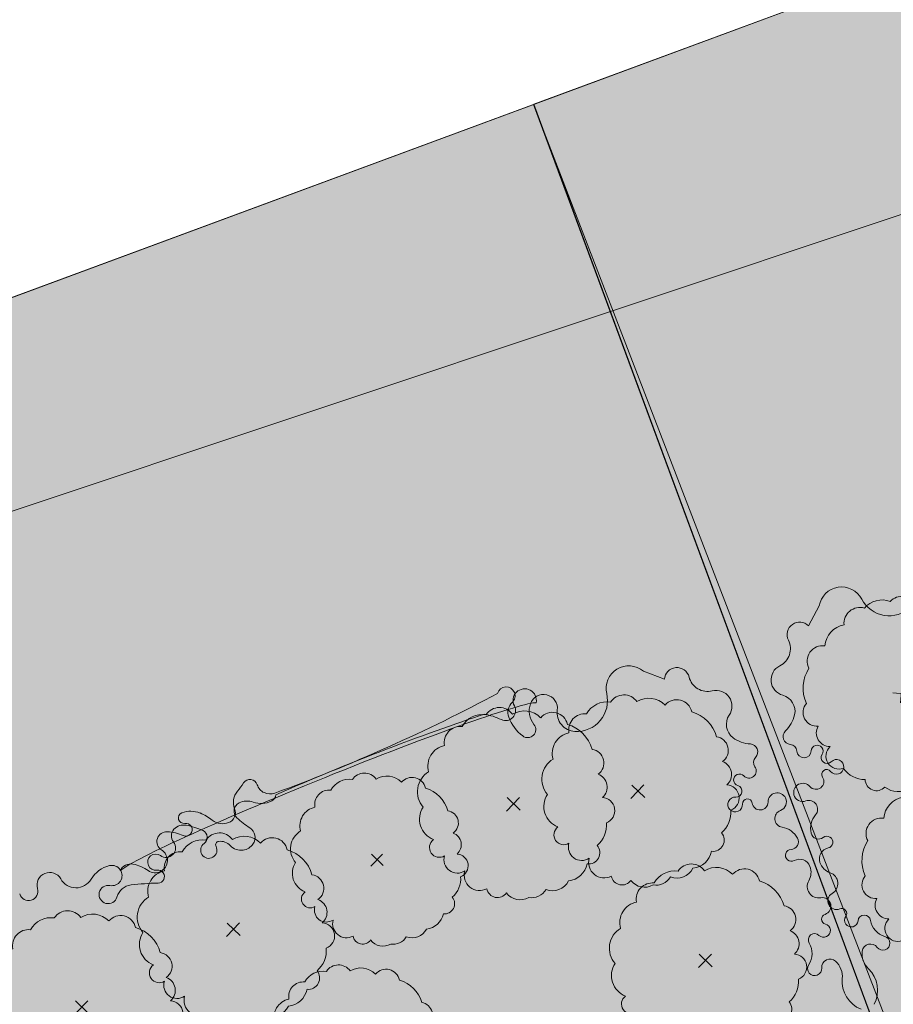
# Model space of a CAD drawing. Units: inches. Extents: x 590 to 1619, y 2872 to 9216.
# Drawn here: x 821 to 824, y 5069 to 5073 of the extents above; entities that cross this region are included whole.
import ezdxf

# ---------------------------------------------------------------- set-up
doc = ezdxf.new("R2010")
doc.units = ezdxf.units.IN
doc.header["$MEASUREMENT"] = 0
doc.layers.get('0').update_dxf_attribs({"lineweight": 20})
for name, color, linetype, lineweight in [('-ranhgioi', 7, 'Continuous', 20), ('1-congtrinh', 30, 'Continuous', 20), ('251', 251, 'Continuous', 9), ('Boco', 72, 'Continuous', 9), ('CAYCANH', 84, 'Continuous', 9), ('mainha1', 16, 'Continuous', 20)]:
    doc.layers.add(name, color=color, linetype=linetype, lineweight=lineweight)
doc.styles.get("Standard").update_dxf_attribs({"font": 'VHARIALN_0.TTF'})
pattern_1 = [(90, (9253.90485, -102.04456), (-0.2121320343, 0.2121320343), [0.05625, -0.368014069]), (45, (9253.90485, -102.04456), (-0.212132034, 0.212132034), [0.05625, -0.24375]), (135, (9253.90485, -102.04456), (-0.212132034, -0.212132034), [0.05625, -0.24375])]

# ---------------------------------------------------------------- blocks, each defined once
blk = doc.blocks.new('Lcblsp06')
at = {"color": 0}
for centre, radius, start, end in [((0.0229, 0.4506), 0.0689, 26.6925, 168.111), ((0.1338, 0.4691), 0.0509, 350.3732, 165.8912), ((-0.2236, 0.4066), 0.056, 54.4593, 189.0749), ((-0.1151, 0.4271), 0.08, 28.0825, 161.7186), ((0.228, 0.3562), 0.1133, 10.5202, 112.8088), ((-0.293, 0.3097), 0.0892, 80.933, 163.525), ((0.329, 0.2573), 0.12, 344.9295, 85.0385), ((-0.3285, 0.2631), 0.0876, 124.8574, 193.3585), ((-0.3784, 0.1576), 0.0923, 112.4898, 197.4895), ((0.3912, 0.1325), 0.1079, 325.4071, 60.1673), ((-0.3797, 0.0587), 0.1122, 140.681, 211.5705), ((0.4317, 0.0031), 0.0835, 307.8678, 54.6377), ((-0.4395, -0.0464), 0.0586, 127.6023, 263.6733), ((0.3651, -0.0936), 0.1218, 305.6367, 14.6457), ((-0.3075, -0.1173), 0.139, 174.7788, 228.8123), ((-0.3379, -0.2505), 0.0675, 154.9664, 310.9869), ((0.355, -0.2079), 0.0825, 259.06, 10.7085), ((-0.223, -0.3081), 0.0709, 174.6812, 294.2273), ((0.2254, -0.259), 0.1179, 268.4408, 345.3154), ((-0.1241, -0.3861), 0.0711, 169.1043, 305.7151), ((0.143, -0.3821), 0.0793, 236.3333, 3.7572), ((0.012, -0.2831), 0.1865, 239.5242, 297.8351)]:
    blk.add_arc(centre, radius, start, end, dxfattribs=at)
at = {"color": 0, "flags": 1}
for tag, p in [('SIZE', (0, 0)), ('ITEM', (0, -0.0732))]:
    blk.add_attdef(tag, p, '', height=0.0427, dxfattribs=at)
blk = doc.blocks.new('cay 2')
at = {"layer": 'CAYCANH'}
for p, q in [((-0.089, 0.288), (-0.089, -0.294)), ((-0.378, -0.027), (0.182, -0.027))]:
    blk.add_line(p, q, dxfattribs=at)
at = {"layer": 'CAYCANH', "xscale": 6, "yscale": 5.999999999986253, "zscale": 6, "rotation": 359.9999999933298}
blk.add_blockref('Lcblsp06', (-0.177, -0.267), dxfattribs=at)
blk = doc.blocks.new('AUDIT_I_020103032206-2')
at = {"layer": 'CAYCANH'}
for p, xscale, yscale, zscale, rotation in [((5.705, 9.146), 0.6399999999277856, 0.6400000001303852, 0.6400000000000002, 60.60893016470571), ((7.957, 6.621), 0.6399999999277856, 0.6400000001303852, 0.6400000000000002, 60.60893016470571), ((3.902, 6.106), 0.7040000000002808, 0.7039999999105931, 0.7040000000002808, 60.60893016863196), ((10.007, 4.203), 0.57599999985529, 0.575999999884516, 0.5760000000000002, 60.608930159907), ((6.192, 3.745), 0.57599999985529, 0.575999999884516, 0.5760000000000002, 60.608930159907), ((11.763, 1.866), 0.6399999999277856, 0.6400000001303852, 0.6400000000000002, 60.60893016470571), ((12.626, -0.461), 0.6399999999277856, 0.6400000001303852, 0.6400000000000002, 60.60893016470571), ((9.715, -2.602), 0.6399999999277856, 0.6400000001303852, 0.6400000000000002, 60.60893016470571), ((6.802, -4.417), 0.7040000000002808, 0.7039999999105931, 0.7040000000002808, 60.60893016863196)]:
    blk.add_blockref('cay 2', p, dxfattribs=dict(at, xscale=xscale, yscale=yscale, zscale=zscale, rotation=rotation))
blk = doc.blocks.new('AUDIT_I_120606151154-15')
at = {"layer": '251', "xscale": -0.2834999998828049, "yscale": 0.2835000002232846, "zscale": 0.2834999999999999, "rotation": 214.8753500443217}
blk.add_blockref('AUDIT_I_020103032206-2', (51245.9086, 49509.983), dxfattribs=at)
blk = doc.blocks.new('AUDIT_I_120606151154-14')
at = {"layer": '251', "xscale": -0.2834999998828049, "yscale": 0.2835000002232846, "zscale": 0.2834999999999999, "rotation": 214.8753500443217}
blk.add_blockref('AUDIT_I_020103032206-2', (51245.9086, 49509.983), dxfattribs=at)

msp = doc.modelspace()

# ---------------------------------------------------------------- hatches: boundary and pattern name
at = {"layer": '1-congtrinh'}
h = msp.add_hatch(dxfattribs=at)
h.set_pattern_fill('GRASS', color=3, scale=0.3, style=0)
h.set_pattern_definition(pattern_1)
edge = h.paths.add_edge_path()
edge.add_line((833.419, 5054.57828), (836.55908, 5055.74055))
edge.add_line((836.55908, 5055.74055), (829.26951, 5075.43476))
edge.add_line((829.26951, 5075.43476), (822.70477, 5073.00491))
edge.add_line((822.70477, 5073.00491), (829.99434, 5053.31069))
edge.add_line((829.99434, 5053.31069), (831.02043, 5053.69048))
edge.add_ellipse((830.82273, 5054.2246), major_axis=(0.40272, 0.40272), ratio=1, start_angle=245.31141, end_angle=335.31141)
edge.add_line((831.35685, 5054.4223), (831.2226, 5054.785))
edge.add_ellipse((831.02566, 5054.7121), major_axis=(0.14849, 0.14849), ratio=1, start_angle=335.31141, end_angle=425.31141)
edge.add_line((830.95276, 5054.90904), (830.5175, 5054.74794))
edge.add_ellipse((830.31981, 5055.28206), major_axis=(0.40272, 0.40272), ratio=1, start_angle=155.31141, end_angle=245.31141, ccw=False)
edge.add_line((829.78569, 5055.08436), (825.68221, 5066.17071))
edge.add_ellipse((825.87916, 5066.2436), major_axis=(0.14849, 0.14849), ratio=1, start_angle=65.31141, end_angle=155.31141, ccw=False)
edge.add_line((825.80626, 5066.44055), (828.08607, 5067.28439))
edge.add_ellipse((828.01317, 5067.48133), major_axis=(0.14849, 0.14849), ratio=1, start_angle=245.31141, end_angle=335.31141)
edge.add_line((828.21011, 5067.55423), (826.61435, 5071.86551))
edge.add_ellipse((826.81129, 5071.9384), major_axis=(0.14849, 0.14849), ratio=1, start_angle=65.31172, end_angle=155.31141, ccw=False)
edge.add_line((826.73839, 5072.13534), (829.53654, 5073.17106))
edge.add_line((829.53654, 5073.17106), (835.57927, 5056.84541))
edge.add_ellipse((835.38233, 5056.77252), major_axis=(0.14849, 0.14849), ratio=1, start_angle=245.31141, end_angle=335.31141, ccw=False)
edge.add_line((835.45523, 5056.57558), (832.67698, 5055.54724))
edge.add_ellipse((832.74988, 5055.3503), major_axis=(0.14849, 0.14849), ratio=1, start_angle=65.31141, end_angle=155.31141)
edge.add_line((832.55294, 5055.27741), (832.68719, 5054.9147))
edge.add_ellipse((833.2213, 5055.1124), major_axis=(0.40272, 0.40272), ratio=1, start_angle=155.31141, end_angle=245.31141)
h = msp.add_hatch(dxfattribs=at)
h.set_pattern_fill('GRASS', color=3, scale=0.3, style=0)
h.set_pattern_definition(pattern_1)
edge = h.paths.add_edge_path()
edge.add_line((826.56923, 5052.04257), (823.42918, 5050.88022))
edge.add_line((823.42918, 5050.88022), (816.13904, 5070.57422))
edge.add_line((816.13904, 5070.57422), (822.70371, 5073.00427))
edge.add_line((822.70371, 5073.00427), (829.99385, 5053.31027))
edge.add_line((829.99385, 5053.31027), (828.96778, 5052.93044))
edge.add_ellipse((828.77006, 5053.46456), major_axis=(0.40272, 0.40272), ratio=1, start_angle=155.31308, end_angle=245.31308, ccw=False)
edge.add_line((828.23595, 5053.26684), (828.10169, 5053.62954))
edge.add_ellipse((828.29863, 5053.70244), major_axis=(0.14849, 0.14849), ratio=1, start_angle=65.31308, end_angle=155.31308, ccw=False)
edge.add_line((828.22573, 5053.89938), (828.66098, 5054.0605))
edge.add_ellipse((828.46327, 5054.59461), major_axis=(0.40272, 0.40272), ratio=1, start_angle=245.31308, end_angle=335.31308)
edge.add_line((828.99738, 5054.79232), (824.89359, 5065.87855))
edge.add_ellipse((824.69665, 5065.80565), major_axis=(0.14849, 0.14849), ratio=1, start_angle=335.31308, end_angle=425.31308)
edge.add_line((824.62374, 5066.00259), (822.34396, 5065.15868))
edge.add_ellipse((822.27106, 5065.35562), major_axis=(0.14849, 0.14849), ratio=1, start_angle=155.31308, end_angle=245.31308, ccw=False)
edge.add_line((822.07412, 5065.28272), (820.47823, 5069.59396))
edge.add_ellipse((820.28129, 5069.52105), major_axis=(0.14849, 0.14849), ratio=1, start_angle=335.31308, end_angle=425.31276)
edge.add_line((820.20839, 5069.71799), (817.41026, 5068.68223))
edge.add_line((817.41026, 5068.68223), (823.45347, 5052.35676))
edge.add_ellipse((823.65041, 5052.42966), major_axis=(0.14849, 0.14849), ratio=1, start_angle=155.31308, end_angle=245.31307)
edge.add_line((823.72331, 5052.23272), (826.50153, 5053.26113))
edge.add_ellipse((826.57443, 5053.06419), major_axis=(0.14849, 0.14849), ratio=1, start_angle=335.31308, end_angle=425.31308, ccw=False)
edge.add_line((826.77137, 5053.13709), (826.90563, 5052.7744))
edge.add_ellipse((826.37152, 5052.57668), major_axis=(0.40272, 0.40272), ratio=1, start_angle=245.31308, end_angle=335.31308, ccw=False)
h = msp.add_hatch(dxfattribs=at)
h.set_pattern_fill('GRASS', color=3, scale=0.3, style=0)
h.set_pattern_definition(pattern_1)
edge = h.paths.add_edge_path()
edge.add_line((820.28853, 5049.71774), (823.42861, 5050.88))
edge.add_line((823.42861, 5050.88), (816.13904, 5070.57422))
edge.add_line((816.13904, 5070.57422), (809.5743, 5068.14436))
edge.add_line((809.5743, 5068.14436), (816.86387, 5048.45014))
edge.add_line((816.86387, 5048.45014), (817.88996, 5048.82994))
edge.add_ellipse((817.69226, 5049.36405), major_axis=(0.40272, 0.40272), ratio=1, start_angle=245.31141, end_angle=335.31141)
edge.add_line((818.22638, 5049.56175), (818.09213, 5049.92445))
edge.add_ellipse((817.89519, 5049.85156), major_axis=(0.14849, 0.14849), ratio=1, start_angle=335.31141, end_angle=425.31141)
edge.add_line((817.82229, 5050.0485), (817.38703, 5049.88739))
edge.add_ellipse((817.18934, 5050.42151), major_axis=(0.40272, 0.40272), ratio=1, start_angle=155.31141, end_angle=245.31141, ccw=False)
edge.add_line((816.65522, 5050.22381), (812.55174, 5061.31016))
edge.add_ellipse((812.74868, 5061.38306), major_axis=(0.14849, 0.14849), ratio=1, start_angle=65.31141, end_angle=155.31141, ccw=False)
edge.add_line((812.67579, 5061.58), (814.9556, 5062.42384))
edge.add_ellipse((814.8827, 5062.62078), major_axis=(0.14849, 0.14849), ratio=1, start_angle=245.31141, end_angle=335.31141)
edge.add_line((815.07964, 5062.69368), (813.48388, 5067.00496))
edge.add_ellipse((813.68082, 5067.07786), major_axis=(0.14849, 0.14849), ratio=1, start_angle=65.31172, end_angle=155.31141, ccw=False)
edge.add_line((813.60792, 5067.2748), (816.40607, 5068.31051))
edge.add_line((816.40607, 5068.31051), (822.4488, 5051.98487))
edge.add_ellipse((822.25186, 5051.91197), major_axis=(0.14849, 0.14849), ratio=1, start_angle=245.31141, end_angle=335.31141, ccw=False)
edge.add_line((822.32476, 5051.71503), (819.54651, 5050.6867))
edge.add_ellipse((819.61941, 5050.48975), major_axis=(0.14849, 0.14849), ratio=1, start_angle=65.31141, end_angle=155.31141)
edge.add_line((819.42247, 5050.41686), (819.55672, 5050.05416))
edge.add_ellipse((820.09083, 5050.25186), major_axis=(0.40272, 0.40272), ratio=1, start_angle=155.31141, end_angle=245.31141)

# ---------------------------------------------------------------- linework, layer by layer
at = {"layer": '-ranhgioi', "color": 7, "lineweight": 20}
msp.add_lwpolyline([(1050.85595, 4791.48122), (1066.30224, 4808.1466, 0.3050599), (1066.64752, 4810.35244), (1061.53543, 4821.29862), (924.39509, 5110.64768), (762.13253, 5050.58245, 0.5678939), (760.88014, 5043.82703), (828.76516, 4984.14891), (952.55043, 4879.86871), (1048.02958, 4791.3739)], format="xyb", dxfattribs=at)
msp.add_lwpolyline([(807.41632, 5067.34529), (807.41632, 5067.34529), (852.88277, 5084.17575)], dxfattribs=at)
at = {"layer": '-ranhgioi', "color": 7}
msp.add_lwpolyline([(822.70371, 5073.00427), (830.24862, 5053.42026)], dxfattribs=at)
at = {"extrusion": (-0.001234, 0.004708, 0.999988)}
msp.add_line((807.54289, 5067.03233), (853.60417, 5082.39175), dxfattribs=at)
at = {"layer": '1-congtrinh'}
for p, q in [((829.26951, 5075.43476), (822.70477, 5073.00491)), ((816.13904, 5070.57422), (822.70371, 5073.00427)), ((822.70371, 5073.00427), (829.99385, 5053.31027)), ((822.70477, 5073.00491), (829.99434, 5053.31069))]:
    msp.add_line(p, q, dxfattribs=at)
at = {"layer": 'Boco'}
for p, q in [((823.78739, 5070.95093), (823.82933, 5071.02937)), ((823.21935, 5070.74043), (823.13645, 5070.77266))]:
    msp.add_line(p, q, dxfattribs=at)
at = {"layer": 'Boco', "extrusion": (1.25624e-14, 6.46241e-15, -1)}
msp.add_ellipse((823.91735, 5071.01495), major_axis=(0.06308, 0.06308), ratio=1, start_param=4.0893619, end_param=6.588767, dxfattribs=at)
at = {"layer": 'Boco', "extrusion": (1.2352e-14, 6.252e-15, -1)}
msp.add_ellipse((824.10438, 5071.11227), major_axis=(0.086, 0.086), ratio=1, start_param=1.5911341, end_param=3.4471743, dxfattribs=at)
at = {"layer": 'Boco', "extrusion": (1.16279e-14, 5.52793e-15, -1)}
msp.add_ellipse((823.75214, 5070.91624), major_axis=(0.03497, 0.03497), ratio=1, start_param=3.4645715, end_param=6.291101, dxfattribs=at)
at = {"layer": 'Boco', "extrusion": (1.24961e-14, 6.39609e-15, -1)}
msp.add_ellipse((823.64088, 5070.86078), major_axis=(0.05293, 0.05293), ratio=1, start_param=0.3229788, end_param=1.8975413, dxfattribs=at)
at = {"layer": 'Boco'}
for centre, major_axis, ratio, start_param, end_param in [((823.07902, 5070.7044), (0.06308, 0.06308), 1, 0.0860039, 2.585409), ((823.26869, 5070.73705), (-0.03497, 0.03497), 1, 4.1736025, 7.0001321), ((823.38925, 5070.76739), (0.05293, 0.05293), 1, 2.6028062, 4.1773687), ((822.59626, 5070.67506), (0.02486, 0.02486), 1, 4.6700561, 8.3522216), ((822.66925, 5070.65705), (0.03248, 0.03248), 1, 5.3007208, 9.1270863), ((823.42323, 5070.63453), (-0.04404, 0.04404), 1, 3.327206, 5.748165), ((821.89684, 5070.31303), (0.82326, 0.33268), 0.0485947, 0.1008444, 3.0407482), ((822.06565, 5070.61821), (0.98376, 0.44028), 0.1472217, 4.2499578, 5.1748202), ((822.7433, 5070.62606), (-0.03867, 0.03867), 1, 3.7952302, 6.729443), ((822.87371, 5070.6565), (0.086, 0.086), 1, 3.8709615, 5.7270017), ((822.59404, 5070.61715), (-0.02773, 0.02773), 1, 1.9128493, 4.4146973), ((822.65576, 5070.61029), (-0.03734, 0.03734), 1, -0.0423329, 1.1422282), ((822.77204, 5070.61592), (-0.06022, 0.06022), 1, 0.4462577, 1.4629103), ((822.87105, 5070.60913), (0.05246, 0.05246), 1, 2.2244339, 3.8709615), ((822.10864, 5070.42208), (0.5679, 0.22002), 0.0560853, 0.7625086, 2.3790841), ((822.46262, 5070.34041), (-0.1889, 0.1889), 1, -1.2287434, -0.9666029), ((822.76447, 5070.65081), (0.11937, 0.11937), 1, 2.7130245, 3.2691757), ((823.52838, 5070.56263), (0.04603, 0.04603), 1, 1.7564097, 3.2894132), ((822.68079, 5070.54251), (0.02259, 0.02259), 1, 3.2691757, 6.1752993), ((823.56449, 5070.61138), (0.08893, 0.08893), 1, 3.2894132, 3.8748209), ((823.55632, 5070.45488), (0.02188, 0.02188), 1, 4.7106205, 7.0164135), ((823.598, 5070.41306), (-0.01988, 0.01988), 1, -0.0017685, 1.4236898), ((823.55268, 5070.37943), (-0.02003, 0.02003), 1, 1.5406009, 4.5652825), ((821.58718, 5070.31592), (0.02118, 0.02118), 1, 5.816372, 8.0494602), ((823.51519, 5070.34414), (-0.01637, 0.01637), 1, 4.6821935, 8.3500633), ((821.22425, 5070.55888), (-0.28766, 0.28766), 1, 3.2367078, 3.3370712), ((821.66612, 5070.34195), (-0.03759, 0.03759), 1, 1.103983, 2.7149703), ((823.50197, 5070.29971), (-0.01641, 0.01641), 1, 2.279705, 5.2084707), ((821.59107, 5070.25595), (0.04874, 0.04874), 1, 1.6659114, 2.729007), ((821.57585, 5070.19003), (0.05024, 0.05024), 1, 0.4371711, 1.2460197), ((821.65852, 5070.2892), (0.02208, 0.02208), 1, 4.4017579, 5.3623616), ((823.49797, 5070.24754), (-0.02058, 0.02058), 1, -0.8618877, 3.9844298), ((823.54624, 5070.25032), (0.01361, 0.01361), 1, 5.6300856, 8.6968188), ((823.66373, 5070.2572), (0.0256, 0.0256), 1, 5.9558268, 8.6426241), ((823.66418, 5070.25742), (0.02525, 0.02525), 1, 4.2828908, 5.9558268), ((821.48752, 5070.21545), (0.02988, 0.02988), 1, 4.2946165, 5.8705997), ((821.56027, 5070.22143), (0.02545, 0.02545), 1, 1.2460197, 3.17666), ((821.63117, 5070.34242), (0.0644, 0.0644), 1, 3.5787638, 4.4017579), ((823.59628, 5070.25698), (0.02209, 0.02209), 1, 2.4884929, 5.5010315), ((821.32687, 5070.1944), (0.01524, 0.01524), 1, 1.1504492, 4.0868942), ((821.35413, 5070.12307), (0.06923, 0.06923), 1, 0.4033356, 1.1504492), ((821.31851, 5070.03442), (0.13679, 0.13679), 1, 0.1132641, 0.4033356), ((821.47938, 5070.23659), (-0.0459, 0.0459), 1, 1.6840605, 2.7238202), ((821.78692, 5070.46457), (0.2605, 0.2605), 1, 3.17666, 3.3525709), ((823.68861, 5070.19168), (-0.02434, 0.02434), 1, -0.4294981, 2.1974842), ((821.31662, 5070.12372), (-0.02737, 0.02737), 1, 0.0462421, 1.4526976), ((821.3264, 5070.11481), (-0.03672, 0.03672), 1, -0.9700542, 0.0462421), ((821.33433, 5070.14816), (0.01788, 0.01788), 1, 3.5173428, 7.2284869), ((821.28557, 5069.89619), (0.19398, 0.19398), 1, 0.3455043, 0.6007421), ((821.56236, 5070.1176), (0.03175, 0.03175), 1, 4.8832297, 6.4941636), ((823.67002, 5070.07553), (-0.05884, 0.05884), 1, 4.4196872, 5.3390768), ((821.25939, 5070.10126), (0.02742, 0.02742), 1, 0.7241451, 3.3748274), ((821.25041, 5069.9549), (0.1311, 0.1311), 1, 0.3757502, 0.7241451), ((821.38987, 5070.11781), (-0.02078, 0.02078), 1, 2.9682565, 5.0578933), ((823.71674, 5070.10061), (0.02135, 0.02135), 1, 3.9759191, 5.9904835), ((821.25669, 5070.07651), (-0.02658, 0.02658), 1, 1.7332918, 4.5942903), ((821.42523, 5070.06744), (0.02273, 0.02273), 1, 1.3974602, 5.9856204), ((821.46548, 5070.08879), (0.00948, 0.00948), 1, 0.907816, 2.8440278), ((821.4704, 5070.04881), (-0.03797, 0.03797), 1, 4.6830077, 5.620205), ((821.5519, 5070.12566), (-0.04124, 0.04124), 1, 1.541415, 2.5005982), ((821.55201, 5070.12491), (-0.04071, 0.04071), 1, 2.5005982, 3.3124334), ((823.71936, 5070.04706), (0.01656, 0.01656), 1, 0.8343264, 4.425253), ((821.21619, 5070.02012), (0.02251, 0.02251), 1, 0.1624955, 4.0789924), ((821.2137, 5070.02711), (-0.03417, 0.03417), 1, 1.7593255, 4.9456238), ((823.75152, 5069.98795), (0.03102, 0.03102), 1, 5.8625411, 7.5668456), ((821.06062, 5069.89461), (0.08139, 0.08139), 1, 1.0155045, 1.8221931), ((821.04351, 5069.96767), (-0.02833, 0.02833), 1, 2.1627075, 5.7278935), ((821.11744, 5069.96866), (0.0317, 0.0317), 1, 0.5808452, 1.9574393), ((821.0926, 5069.84889), (-0.11819, 0.11819), 1, -1.3822671, -0.9899511), ((823.73083, 5069.98005), (0.04668, 0.04668), 1, 4.9738043, 5.8625411), ((820.79856, 5069.93035), (0.03511, 0.03511), 1, 6.0081721, 8.9242649), ((820.90212, 5069.98834), (0.04881, 0.04881), 1, 2.8665794, 4.9637857), ((821.22487, 5069.96346), (-0.01801, 0.01801), 1, 2.376361, 5.6497888), ((820.71554, 5069.90604), (0.02606, 0.02606), 1, 2.6571734, 5.7826723), ((821.02888, 5069.89301), (0.02546, 0.02546), 1, 0.5919112, 5.2196374), ((821.12689, 5069.86502), (0.04661, 0.04661), 1, 0.9065262, 2.0780448), ((821.2467, 5068.88073), (0.74775, 0.74775), 1, 0.8055647, 0.9065262), ((823.82688, 5069.92455), (-0.03176, 0.03176), 1, 0.2614153, 2.5421776), ((823.84146, 5069.84708), (-0.02399, 0.02399), 1, 2.6754656, 5.6837703), ((823.8584, 5069.79581), (0.01419, 0.01419), 1, 1.1046693, 3.6694112), ((823.84657, 5069.75089), (0.01866, 0.01866), 1, 3.1553988, 6.8110038), ((823.81084, 5069.71417), (0.01757, 0.01757), 1, 0.0138061, 2.9040152), ((823.72242, 5069.66022), (0.05568, 0.05568), 1, 4.9123718, 6.0456078), ((823.81121, 5069.60135), (-0.01965, 0.01965), 1, 0.1999828, 4.004087), ((823.87143, 5069.606), (0.02305, 0.02305), 1, 0.0471649, 2.4332906), ((823.83822, 5069.56951), (-0.05794, 0.05794), 1, 3.8363481, 4.7595539), ((824.03838, 5069.55132), (-0.08418, 0.08418), 1, 0.6947554, 1.9705945)]:
    msp.add_ellipse(centre, major_axis=major_axis, ratio=ratio, start_param=start_param, end_param=end_param, dxfattribs=at)
at = {"layer": 'Boco', "extrusion": (1.21323e-14, 6.03232e-15, -1)}
msp.add_ellipse((823.70159, 5070.73781), major_axis=(0.04404, 0.04404), ratio=1, start_param=2.618175, end_param=5.039134, dxfattribs=at)
at = {"layer": 'Boco', "extrusion": (1.2826e-14, 6.72598e-15, -1)}
msp.add_ellipse((823.6686, 5070.61477), major_axis=(0.04603, 0.04603), ratio=1, start_param=-0.5234177, end_param=1.0095859, dxfattribs=at)
at = {"layer": 'Boco', "extrusion": (1.20454e-14, 5.94537e-15, -1)}
msp.add_ellipse((823.60945, 5070.62826), major_axis=(0.08893, 0.08893), ratio=1, start_param=1.0095859, end_param=1.5949935, dxfattribs=at)
at = {"layer": 'Boco', "extrusion": (1.21919e-14, 6.09189e-15, -1)}
msp.add_ellipse((823.71755, 5070.5148), major_axis=(0.02188, 0.02188), ratio=1, start_param=2.4307931, end_param=4.7365862, dxfattribs=at)
at = {"layer": 'Boco', "extrusion": (1.31125e-14, 7.01248e-15, -1)}
msp.add_ellipse((823.71314, 5070.45592), major_axis=(0.01988, 0.01988), ratio=1, start_param=-0.7107995, end_param=0.7146588, dxfattribs=at)
at = {"layer": 'Boco', "extrusion": (1.30356e-14, 6.93561e-15, -1)}
msp.add_ellipse((823.76944, 5070.45991), major_axis=(0.02003, 0.02003), ratio=1, start_param=0.8315698, end_param=3.8562515, dxfattribs=at)
at = {"layer": 'Boco', "extrusion": (1.22109e-14, 6.11089e-15, -1)}
msp.add_ellipse((823.82086, 5070.45753), major_axis=(0.01637, 0.01637), ratio=1, start_param=3.9731625, end_param=7.6410323, dxfattribs=at)
at = {"layer": 'Boco', "extrusion": (1.21915e-14, 6.0915e-15, -1)}
msp.add_ellipse((823.85983, 5070.43242), major_axis=(0.01641, 0.01641), ratio=1, start_param=1.570674, end_param=4.4994396, dxfattribs=at)
at = {"layer": 'Boco', "extrusion": (1.27659e-14, 6.66594e-15, -1)}
msp.add_ellipse((823.89683, 5070.39543), major_axis=(0.02058, 0.02058), ratio=1, start_param=4.7122666, end_param=9.5585841, dxfattribs=at)
at = {"layer": 'Boco', "extrusion": (1.40735e-14, 7.97346e-15, -1)}
msp.add_ellipse((823.85838, 5070.3661), major_axis=(0.01361, 0.01361), ratio=1, start_param=3.3502582, end_param=6.4169915, dxfattribs=at)
at = {"layer": 'Boco', "extrusion": (1.21048e-14, 6.00482e-15, -1)}
msp.add_ellipse((823.81607, 5070.33858), major_axis=(0.02209, 0.02209), ratio=1, start_param=0.2086656, end_param=3.2212041, dxfattribs=at)
at = {"layer": 'Boco', "extrusion": (1.28141e-14, 6.71408e-15, -1)}
msp.add_ellipse((823.76474, 5070.29483), major_axis=(0.0256, 0.0256), ratio=1, start_param=3.6759994, end_param=6.3627968, dxfattribs=at)
at = {"layer": 'Boco', "extrusion": (1.29504e-14, 6.85042e-15, -1)}
msp.add_ellipse((823.76425, 5070.2947), major_axis=(0.02525, 0.02525), ratio=1, start_param=2.0030635, end_param=3.6759994, dxfattribs=at)
at = {"layer": 'Boco', "extrusion": (1.33222e-14, 7.22221e-15, -1)}
msp.add_ellipse((823.78851, 5070.2289), major_axis=(0.02434, 0.02434), ratio=1, start_param=-1.1385292, end_param=1.4884531, dxfattribs=at)
at = {"layer": 'Boco', "extrusion": (1.23969e-14, 6.29694e-15, -1)}
msp.add_ellipse((823.87825, 5070.15284), major_axis=(0.05884, 0.05884), ratio=1, start_param=3.7106562, end_param=4.6300458, dxfattribs=at)
at = {"layer": 'Boco', "extrusion": (1.24196e-14, 6.31958e-15, -1)}
msp.add_ellipse((823.82645, 5070.14146), major_axis=(0.02135, 0.02135), ratio=1, start_param=1.6960917, end_param=3.7106561, dxfattribs=at)
at = {"layer": 'Boco', "extrusion": (1.21063e-14, 6.00633e-15, -1)}
msp.add_ellipse((823.85933, 5070.09911), major_axis=(0.01656, 0.01656), ratio=1, start_param=-1.4455009, end_param=2.1454256, dxfattribs=at)
at = {"layer": 'Boco', "extrusion": (1.27214e-14, 6.62144e-15, -1)}
msp.add_ellipse((823.87341, 5070.03331), major_axis=(0.03102, 0.03102), ratio=1, start_param=3.5827138, end_param=5.2870182, dxfattribs=at)
at = {"layer": 'Boco', "extrusion": (1.269e-14, 6.59004e-15, -1)}
msp.add_ellipse((823.89425, 5070.04079), major_axis=(0.04668, 0.04668), ratio=1, start_param=2.6939769, end_param=3.5827138, dxfattribs=at)
at = {"layer": 'Boco', "extrusion": (1.2496e-14, 6.39602e-15, -1)}
msp.add_ellipse((823.85749, 5069.93612), major_axis=(0.03176, 0.03176), ratio=1, start_param=-0.4476157, end_param=1.8331466, dxfattribs=at)
at = {"layer": 'Boco', "extrusion": (1.13882e-14, 5.28816e-15, -1)}
msp.add_ellipse((823.89687, 5069.86783), major_axis=(0.02399, 0.02399), ratio=1, start_param=1.9664346, end_param=4.9747392, dxfattribs=at)
at = {"layer": 'Boco', "extrusion": (1.3621e-14, 7.521e-15, -1)}
msp.add_ellipse((823.91739, 5069.81789), major_axis=(0.01419, 0.01419), ratio=1, start_param=-1.1751581, end_param=1.3895838, dxfattribs=at)
at = {"layer": 'Boco', "extrusion": (1.10894e-14, 4.9894e-15, -1)}
msp.add_ellipse((823.95562, 5069.7915), major_axis=(0.01866, 0.01866), ratio=1, start_param=0.8755714, end_param=4.5311765, dxfattribs=at)
at = {"layer": 'Boco', "extrusion": (1.15868e-14, 5.48682e-15, -1)}
msp.add_ellipse((824.00664, 5069.78688), major_axis=(0.01757, 0.01757), ratio=1, start_param=4.0171641, end_param=6.9073731, dxfattribs=at)
at = {"layer": 'Boco', "extrusion": (1.20305e-14, 5.93052e-15, -1)}
msp.add_ellipse((824.10889, 5069.80351), major_axis=(0.05568, 0.05568), ratio=1, start_param=2.6325444, end_param=3.7657805, dxfattribs=at)
at = {"layer": 'Boco', "extrusion": (1.32257e-14, 7.12572e-15, -1)}
msp.add_ellipse((824.07982, 5069.70102), major_axis=(0.01965, 0.01965), ratio=1, start_param=-0.5090483, end_param=3.2950559, dxfattribs=at)
at = {"layer": 'Boco', "extrusion": (1.17264e-14, 5.62637e-15, -1)}
msp.add_ellipse((824.03109, 5069.66534), major_axis=(0.02305, 0.02305), ratio=1, start_param=4.0505228, end_param=6.4366486, dxfattribs=at)
at = {"layer": 'Boco', "extrusion": (1.25429e-14, 6.44295e-15, -1)}
msp.add_ellipse((824.08005, 5069.65927), major_axis=(0.05794, 0.05794), ratio=1, start_param=3.127317, end_param=4.0505228, dxfattribs=at)
at = {"layer": 'Boco', "extrusion": (1.25539e-14, 6.45387e-15, -1)}
msp.add_ellipse((823.93998, 5069.51514), major_axis=(0.08418, 0.08418), ratio=1, start_param=-0.0142756, end_param=1.2615634, dxfattribs=at)

# ---------------------------------------------------------------- block references
at = {"layer": 'mainha1', "color": 2}
for name, p, xscale, yscale, rotation in [('AUDIT_I_120606151154-14', (45780.29991, -16542.04294), 0.6999999997328943, 0.7000000011175552, 110.3114098008789), ('AUDIT_I_120606151154-15', (-19226.27346, -40604.49752), -0.7000000001518092, 0.7000000011175587, 290.313076267883)]:
    msp.add_blockref(name, p, dxfattribs=dict(at, xscale=xscale, yscale=yscale, rotation=rotation))

doc.saveas('drawing.dxf')
